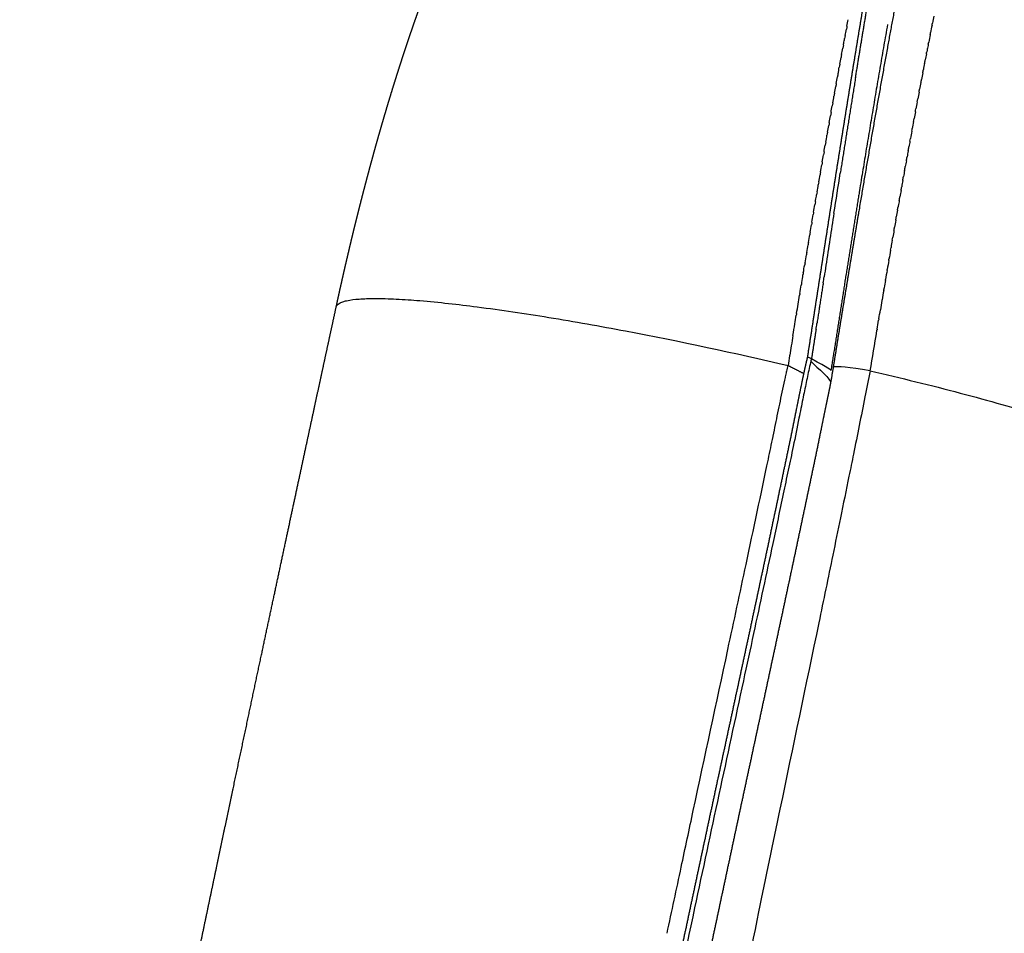
# Model space of a CAD drawing. Units: millimetres. Extents: x 0 to 1409, y 0 to 1894.
# Drawn here: x 454 to 480, y 1855 to 1878 of the extents above; entities that cross this region are included whole.
import ezdxf

# ---------------------------------------------------------------- set-up
doc = ezdxf.new("R2010")
doc.units = ezdxf.units.MM
doc.header["$MEASUREMENT"] = 0
doc.layers.add('Predeterminado$Asiento', color=7, linetype='Continuous', true_color=0xe6e6e6)

msp = doc.modelspace()

# ---------------------------------------------------------------- linework, layer by layer
at = {"layer": 'Predeterminado$Asiento'}
for points, weights, degree, knots in [([(474.88, 1869.596), (474.944, 1870.003), (475.007, 1870.41), (475.069, 1870.817), (475.132, 1871.224), (475.195, 1871.63), (475.258, 1872.034), (475.382, 1872.835), (475.507, 1873.636), (475.633, 1874.437), (475.757, 1875.219), (475.882, 1876.001), (476.009, 1876.783), (476.132, 1877.54), (476.257, 1878.296), (476.384, 1879.051), (476.506, 1879.775), (476.631, 1880.497), (476.759, 1881.219), (476.88, 1881.902), (477.005, 1882.584), (477.133, 1883.265), (477.252, 1883.9), (477.375, 1884.534), (477.502, 1885.168), (477.618, 1885.748), (477.737, 1886.328), (477.861, 1886.906), (477.971, 1887.426), (478.087, 1887.945), (478.208, 1888.462), (478.314, 1888.916), (478.427, 1889.369), (478.547, 1889.819), (478.65, 1890.205), (478.76, 1890.588), (478.877, 1890.969), (478.973, 1891.284), (479.076, 1891.597), (479.186, 1891.908), (479.273, 1892.153), (479.366, 1892.396), (479.464, 1892.636), (479.535, 1892.812), (479.612, 1892.985), (479.695, 1893.155), (479.723, 1893.214), (479.752, 1893.271), (479.783, 1893.328), (479.807, 1893.375), (479.833, 1893.421), (479.86, 1893.466), (479.869, 1893.48), (479.884, 1893.505), (479.91, 1893.541), (479.936, 1893.576), (479.98, 1893.594), (480.009, 1893.591), (480.024, 1893.589)], [1, 0.999996072404, 0.999996072404, 1, 1, 1, 1, 0.999999266099, 0.999999266099, 1, 0.999998401293, 0.999998401293, 1, 0.999997002597, 0.999997002597, 1, 0.999993734462, 0.999993734462, 1, 0.99999195432, 0.99999195432, 1, 0.999988238517, 0.999988238517, 1, 0.999987062149, 0.999987062149, 1, 0.999965646587, 0.999965646587, 1, 0.999919190806, 0.999919190806, 1, 0.999888465473, 0.999888465473, 1, 0.999840747048, 0.999840747048, 1, 0.999813332628, 0.999813332628, 1, 0.999656330624, 0.999656330624, 1, 0.999909250259, 0.999909250259, 1, 0.999740227503, 0.999740227503, 1, 1, 1, 1, 1, 1, 1, 1], 3, [0, 0, 0, 0, 1.235957, 1.235957, 1.235957, 2.481679, 2.481679, 2.481679, 4.913981, 4.913981, 4.913981, 7.290024, 7.290024, 7.290024, 9.589128, 9.589128, 9.589128, 11.789478, 11.789478, 11.789478, 13.869282, 13.869282, 13.869282, 15.807091, 15.807091, 15.807091, 17.582357, 17.582357, 17.582357, 19.176456, 19.176456, 19.176456, 20.575514, 20.575514, 20.575514, 21.77127, 21.77127, 21.77127, 22.760285, 22.760285, 22.760285, 23.539793, 23.539793, 23.539793, 24.107951, 24.107951, 24.107951, 24.301762, 24.301762, 24.301762, 24.460161, 24.460161, 24.460161, 24.509874, 24.545507, 24.596522, 24.636511, 24.682514, 24.682514, 24.682514, 24.682514]), ([(462.556, 1870.928), (462.58, 1871.038), (462.604, 1871.148), (462.628, 1871.258), (462.655, 1871.382), (462.683, 1871.506), (462.711, 1871.629), (462.738, 1871.75), (462.766, 1871.87), (462.793, 1871.99), (462.82, 1872.108), (462.848, 1872.226), (462.876, 1872.343), (462.903, 1872.46), (462.931, 1872.576), (462.958, 1872.692), (462.986, 1872.807), (463.014, 1872.922), (463.042, 1873.036), (463.07, 1873.151), (463.099, 1873.264), (463.127, 1873.378), (463.155, 1873.491), (463.184, 1873.604), (463.213, 1873.716), (463.241, 1873.828), (463.27, 1873.939), (463.299, 1874.05), (463.328, 1874.16), (463.357, 1874.269), (463.386, 1874.379), (463.415, 1874.487), (463.444, 1874.596), (463.473, 1874.703), (463.503, 1874.811), (463.532, 1874.918), (463.562, 1875.024), (463.591, 1875.13), (463.621, 1875.236), (463.651, 1875.341), (463.68, 1875.445), (463.71, 1875.549), (463.74, 1875.653), (463.77, 1875.756), (463.8, 1875.859), (463.83, 1875.961), (463.86, 1876.063), (463.89, 1876.164), (463.921, 1876.265), (463.951, 1876.366), (463.981, 1876.466), (464.012, 1876.565), (464.042, 1876.664), (464.073, 1876.763), (464.104, 1876.861), (464.135, 1876.959), (464.166, 1877.057), (464.197, 1877.154), (464.228, 1877.251), (464.259, 1877.347), (464.29, 1877.444), (464.321, 1877.539), (464.353, 1877.635), (464.385, 1877.73), (464.416, 1877.824), (464.448, 1877.919), (464.48, 1878.013), (464.512, 1878.107), (464.544, 1878.2), (464.576, 1878.293), (464.608, 1878.386), (464.641, 1878.478), (464.673, 1878.57), (464.706, 1878.661), (464.739, 1878.753), (464.772, 1878.843), (464.804, 1878.934), (464.837, 1879.024), (464.871, 1879.114), (464.904, 1879.204), (464.937, 1879.293), (464.971, 1879.382), (465.004, 1879.47), (465.038, 1879.559), (465.072, 1879.647), (465.106, 1879.735), (465.14, 1879.822), (465.174, 1879.909), (465.209, 1879.996), (465.243, 1880.083), (465.278, 1880.169), (465.313, 1880.256), (465.348, 1880.342), (465.383, 1880.427), (465.419, 1880.513), (465.454, 1880.598), (465.49, 1880.683), (465.526, 1880.768), (465.562, 1880.853), (465.598, 1880.937), (465.635, 1881.021), (465.671, 1881.105), (465.708, 1881.189), (465.745, 1881.273), (465.783, 1881.356), (465.82, 1881.439), (465.858, 1881.522), (465.896, 1881.605), (465.934, 1881.687), (465.972, 1881.77), (466.011, 1881.852), (466.05, 1881.934), (466.089, 1882.016), (466.129, 1882.098), (466.168, 1882.18), (466.208, 1882.262), (466.249, 1882.343), (466.289, 1882.424), (466.33, 1882.506), (466.372, 1882.588), (466.413, 1882.669), (466.455, 1882.75), (466.498, 1882.832), (466.541, 1882.913), (466.584, 1882.995), (466.628, 1883.076), (466.672, 1883.158), (466.717, 1883.24), (466.762, 1883.322), (466.808, 1883.403), (466.854, 1883.486), (466.901, 1883.568), (466.948, 1883.65), (466.996, 1883.733), (467.044, 1883.816), (467.093, 1883.898), (467.143, 1883.982), (467.193, 1884.065), (467.244, 1884.148), (467.296, 1884.232), (467.348, 1884.315), (467.401, 1884.399), (467.455, 1884.484), (467.51, 1884.568), (467.565, 1884.652), (467.621, 1884.738), (467.678, 1884.824), (467.736, 1884.908), (467.795, 1884.995), (467.855, 1885.082), (467.916, 1885.167), (467.978, 1885.255), (468.041, 1885.342), (468.105, 1885.429), (468.17, 1885.518), (468.236, 1885.606), (468.303, 1885.694), (468.372, 1885.784), (468.442, 1885.874), (468.513, 1885.963), (468.587, 1886.054), (468.661, 1886.145), (468.736, 1886.235), (468.814, 1886.328), (468.893, 1886.42), (468.973, 1886.511), (469.056, 1886.606), (469.14, 1886.7), (469.225, 1886.792), (469.314, 1886.888), (469.404, 1886.983), (469.496, 1887.077), (469.591, 1887.175), (469.688, 1887.272), (469.787, 1887.367), (469.89, 1887.467), (469.994, 1887.565), (470.1, 1887.661), (470.212, 1887.762), (470.325, 1887.862), (470.44, 1887.959), (470.562, 1888.062), (470.685, 1888.162), (470.81, 1888.261), (470.942, 1888.365), (471.076, 1888.466), (471.212, 1888.564), (471.357, 1888.669), (471.504, 1888.77), (471.652, 1888.868), (471.811, 1888.972), (471.971, 1889.073), (472.134, 1889.17), (472.307, 1889.272), (472.483, 1889.37), (472.661, 1889.464), (472.851, 1889.564), (473.043, 1889.658), (473.237, 1889.747), (473.391, 1889.818), (473.546, 1889.884), (473.703, 1889.948), (473.758, 1889.97), (473.813, 1889.991), (473.868, 1890.013), (474.095, 1890.101), (474.324, 1890.181), (474.556, 1890.254), (474.803, 1890.332), (475.051, 1890.4), (475.303, 1890.461), (475.568, 1890.524), (475.836, 1890.578), (476.106, 1890.621), (476.389, 1890.667), (476.674, 1890.702), (476.96, 1890.725), (477.259, 1890.75), (477.558, 1890.762), (477.858, 1890.762), (478.167, 1890.761), (478.476, 1890.748), (478.785, 1890.721), (478.79, 1890.72), (478.796, 1890.72), (478.801, 1890.719)], [1, 1, 1, 1, 1, 1, 1, 1, 1, 1, 1, 1, 1, 1, 1, 1, 1, 1, 1, 1, 1, 1, 1, 1, 1, 1, 1, 1, 1, 1, 1, 1, 1, 1, 1, 1, 1, 1, 1, 1, 1, 1, 1, 1, 1, 1, 1, 1, 1, 1, 1, 1, 1, 1, 1, 1, 1, 1, 1, 1, 1, 1, 1, 1, 1, 1, 1, 1, 1, 1, 1, 1, 1, 1, 1, 1, 1, 1, 1, 1, 1, 1, 1, 1, 1, 1, 1, 1, 1, 1, 1, 1, 1, 1, 1, 1, 1, 1, 1, 1, 1, 1, 1, 1, 1, 1, 1, 1, 1, 1, 1, 1, 1, 1, 1, 1, 1, 1, 1, 1, 1, 0.999989460878, 0.999989460878, 1, 0.999988475323, 0.999988475323, 1, 0.999987328078, 0.999987328078, 1, 0.999986117929, 0.999986117929, 1, 0.999984843673, 0.999984843673, 1, 0.999983360044, 0.999983360044, 1, 0.999981641566, 0.999981641566, 1, 0.999979641313, 0.999979641313, 1, 0.999977320682, 0.999977320682, 1, 0.999974659194, 0.999974659194, 1, 0.999971602236, 0.999971602236, 1, 0.999968047383, 0.999968047383, 1, 0.999963870475, 0.999963870475, 1, 0.999958964078, 0.999958964078, 1, 0.999953180977, 0.999953180977, 1, 0.999946364501, 0.999946364501, 1, 0.999938299623, 0.999938299623, 1, 0.999928558743, 0.999928558743, 1, 0.999916796066, 0.999916796066, 1, 0.999902797806, 0.999902797806, 1, 0.999886116478, 0.999886116478, 1, 0.999866210047, 0.999866210047, 1, 0.999842501399, 0.999842501399, 1, 0.99981453046, 0.99981453046, 1, 0.999782441746, 0.999782441746, 1, 0.999745195649, 0.999745195649, 1, 0.99983690784, 0.99983690784, 1, 1, 1, 1, 0.999651000789, 0.999651000789, 1, 0.999596786069, 0.999596786069, 1, 0.999539734141, 0.999539734141, 1, 0.999482722801, 0.999482722801, 1, 0.99942994089, 0.99942994089, 1, 0.999385681374, 0.999385681374, 1, 1, 1, 1], 3, [0.013786, 0.013786, 0.013786, 0.013786, 0.352742, 0.352742, 0.352742, 0.735767, 0.735767, 0.735767, 1.109075, 1.109075, 1.109075, 1.476005, 1.476005, 1.476005, 1.838813, 1.838813, 1.838813, 2.199362, 2.199362, 2.199362, 2.558436, 2.558436, 2.558436, 2.915266, 2.915266, 2.915266, 3.269063, 3.269063, 3.269063, 3.619847, 3.619847, 3.619847, 3.968029, 3.968029, 3.968029, 4.313853, 4.313853, 4.313853, 4.657207, 4.657207, 4.657207, 4.998109, 4.998109, 4.998109, 5.336593, 5.336593, 5.336593, 5.672712, 5.672712, 5.672712, 6.006711, 6.006711, 6.006711, 6.338956, 6.338956, 6.338956, 6.669728, 6.669728, 6.669728, 6.999214, 6.999214, 6.999214, 7.327664, 7.327664, 7.327664, 7.655273, 7.655273, 7.655273, 7.982017, 7.982017, 7.982017, 8.307819, 8.307819, 8.307819, 8.632626, 8.632626, 8.632626, 8.956586, 8.956586, 8.956586, 9.279984, 9.279984, 9.279984, 9.603066, 9.603066, 9.603066, 9.926025, 9.926025, 9.926025, 10.249052, 10.249052, 10.249052, 10.572422, 10.572422, 10.572422, 10.896354, 10.896354, 10.896354, 11.220884, 11.220884, 11.220884, 11.546009, 11.546009, 11.546009, 11.871741, 11.871741, 11.871741, 12.198134, 12.198134, 12.198134, 12.525642, 12.525642, 12.525642, 12.8549, 12.8549, 12.8549, 13.18633, 13.18633, 13.18633, 13.520379, 13.520379, 13.520379, 13.795847, 13.795847, 13.795847, 14.073573, 14.073573, 14.073573, 14.354269, 14.354269, 14.354269, 14.638165, 14.638165, 14.638165, 14.92548, 14.92548, 14.92548, 15.216935, 15.216935, 15.216935, 15.513213, 15.513213, 15.513213, 15.815073, 15.815073, 15.815073, 16.123261, 16.123261, 16.123261, 16.438387, 16.438387, 16.438387, 16.761114, 16.761114, 16.761114, 17.092361, 17.092361, 17.092361, 17.433284, 17.433284, 17.433284, 17.785075, 17.785075, 17.785075, 18.149082, 18.149082, 18.149082, 18.526737, 18.526737, 18.526737, 18.919661, 18.919661, 18.919661, 19.330018, 19.330018, 19.330018, 19.760179, 19.760179, 19.760179, 20.212411, 20.212411, 20.212411, 20.689249, 20.689249, 20.689249, 21.19353, 21.19353, 21.19353, 21.728311, 21.728311, 21.728311, 22.29655, 22.29655, 22.29655, 22.900349, 22.900349, 22.900349, 23.542522, 23.542522, 23.542522, 24.049149, 24.049149, 24.049149, 25.049149, 25.049149, 25.049149, 25.778456, 25.778456, 25.778456, 26.552977, 26.552977, 26.552977, 27.372153, 27.372153, 27.372153, 28.23345, 28.23345, 28.23345, 29.131792, 29.131792, 29.131792, 30.059917, 30.059917, 30.059917, 30.077297, 30.077297, 30.077297, 30.077297]), ([(477.809, 1882.025), (477.77, 1881.835), (477.73, 1881.642), (477.69, 1881.447), (477.429, 1880.165), (477.182, 1878.88), (476.949, 1877.593), (476.694, 1876.188), (476.448, 1874.781), (476.212, 1873.372), (476.089, 1872.639), (475.968, 1871.906), (475.848, 1871.173), (475.786, 1870.802), (475.726, 1870.431), (475.666, 1870.06), (475.607, 1869.685), (475.546, 1869.31), (475.482, 1868.936)], [1, 1, 1, 1, 0.999961428567, 0.999961428567, 1, 0.999985792449, 0.999985792449, 1, 0.999998373355, 0.999998373355, 1, 0.999998496131, 0.999998496131, 1, 0.999988165047, 0.999988165047, 1], 3, [18.428235, 18.428235, 18.428235, 18.428235, 19.16299, 19.16299, 19.16299, 23.087848, 23.087848, 23.087848, 27.372724, 27.372724, 27.372724, 29.601642, 29.601642, 29.601642, 30.729027, 30.729027, 30.729027, 31.868494, 31.868494, 31.868494, 31.868494]), ([(476.97, 1878.298), (476.59, 1876.133), (476.239, 1873.963), (476.05, 1872.799), (475.865, 1871.634), (475.771, 1871.043), (475.679, 1870.452), (475.587, 1869.855), (475.49, 1869.258)], [1, 0.999976831963, 1, 0.999998000242, 1, 0.99999878616, 1, 0.999991457817, 1], 2, [0, 0, 0, 4.396704, 4.396704, 6.755353, 6.755353, 7.951975, 7.951975, 9.160344, 9.160344, 9.160344]), ([(454.278, 1831.181), (454.544, 1832.511), (454.811, 1833.841), (455.079, 1835.171), (455.349, 1836.508), (455.62, 1837.845), (455.892, 1839.182), (456.136, 1840.385), (456.382, 1841.587), (456.628, 1842.79), (456.85, 1843.874), (457.073, 1844.959), (457.296, 1846.043), (457.499, 1847.024), (457.701, 1848.005), (457.905, 1848.986), (458.089, 1849.874), (458.274, 1850.763), (458.459, 1851.651), (458.627, 1852.458), (458.796, 1853.265), (458.965, 1854.072), (459.119, 1854.806), (459.273, 1855.541), (459.427, 1856.275), (459.568, 1856.944), (459.709, 1857.614), (459.851, 1858.283), (459.98, 1858.894), (460.109, 1859.506), (460.239, 1860.117), (460.357, 1860.676), (460.476, 1861.235), (460.595, 1861.794), (460.703, 1862.306), (460.812, 1862.818), (460.922, 1863.329), (461.021, 1863.798), (461.122, 1864.266), (461.222, 1864.734), (461.314, 1865.163), (461.405, 1865.592), (461.497, 1866.021), (461.582, 1866.414), (461.666, 1866.807), (461.751, 1867.2), (461.828, 1867.56), (461.906, 1867.92), (461.983, 1868.279), (462.054, 1868.609), (462.125, 1868.938), (462.196, 1869.267), (462.26, 1869.563), (462.325, 1869.86), (462.389, 1870.156), (462.444, 1870.409), (462.498, 1870.662), (462.553, 1870.915)], [1, 0.999999797873, 0.999999797873, 1, 0.999999796447, 0.999999796447, 1, 0.999999834957, 0.999999834957, 1, 0.999999863199, 0.999999863199, 1, 0.999999885858, 0.999999885858, 1, 1, 1, 1, 1, 1, 1, 1, 1, 1, 1, 1, 1, 1, 1, 1, 1, 1, 1, 1, 1, 1, 1, 1, 1, 1, 1, 1, 1, 1, 1, 1, 1, 1, 1, 1, 1, 1, 1, 1, 1, 1, 1], 3, [0, 0, 0, 0, 4.068983, 4.068983, 4.068983, 8.161898, 8.161898, 8.161898, 11.84385, 11.84385, 11.84385, 15.165711, 15.165711, 15.165711, 18.169968, 18.169968, 18.169968, 20.906811, 20.906811, 20.906811, 23.392508, 23.392508, 23.392508, 25.6548, 25.6548, 25.6548, 27.71773, 27.71773, 27.71773, 29.602049, 29.602049, 29.602049, 31.325508, 31.325508, 31.325508, 32.902992, 32.902992, 32.902992, 34.347423, 34.347423, 34.347423, 35.670469, 35.670469, 35.670469, 36.882918, 36.882918, 36.882918, 37.992646, 37.992646, 37.992646, 39.007881, 39.007881, 39.007881, 39.92309, 39.92309, 39.92309, 40.703489, 40.703489, 40.703489, 40.703489]), ([(466.549, 1829.964), (466.718, 1830.79), (466.887, 1831.616), (467.056, 1832.442), (467.226, 1833.268), (467.396, 1834.095), (467.567, 1834.921), (467.737, 1835.747), (467.908, 1836.574), (468.079, 1837.4), (468.251, 1838.226), (468.422, 1839.052), (468.594, 1839.878), (468.766, 1840.704), (468.938, 1841.53), (469.11, 1842.356), (469.283, 1843.182), (469.455, 1844.008), (469.628, 1844.833), (469.801, 1845.659), (469.975, 1846.485), (470.148, 1847.311), (470.322, 1848.136), (470.495, 1848.962), (470.669, 1849.787), (470.843, 1850.613), (471.017, 1851.439), (471.192, 1852.264), (471.367, 1853.089), (471.542, 1853.915), (471.718, 1854.74), (471.893, 1855.565), (472.07, 1856.39), (472.246, 1857.215), (472.423, 1858.04), (472.601, 1858.865), (472.779, 1859.689), (472.957, 1860.514), (473.134, 1861.339), (473.312, 1862.163), (473.489, 1862.988), (473.665, 1863.813), (473.841, 1864.638), (473.928, 1865.051), (474.015, 1865.463), (474.102, 1865.876), (474.189, 1866.289), (474.275, 1866.702), (474.362, 1867.114), (474.449, 1867.527), (474.533, 1867.94), (474.615, 1868.354), (474.656, 1868.561), (474.699, 1868.768), (474.742, 1868.974), (474.764, 1869.078), (474.786, 1869.181), (474.808, 1869.284), (474.83, 1869.387), (474.854, 1869.49), (474.879, 1869.592)], [1, 1, 1, 1, 1, 1, 1, 1, 1, 1, 1, 1, 1, 1, 1, 1, 1, 1, 1, 1, 1, 1, 1, 1, 1, 1, 1, 1, 0.999999884232, 0.999999884232, 1, 0.999999847661, 0.999999847661, 1, 0.999999806067, 0.999999806067, 1, 0.999999889402, 0.999999889402, 1, 0.999999669296, 0.999999669296, 1, 0.999999560978, 0.999999560978, 1, 1, 1, 1, 0.999990267357, 0.999990267357, 1, 0.999992846481, 0.999992846481, 1, 1, 1, 1, 0.999882156388, 0.999882156388, 1], 3, [0.002383, 0.002383, 0.002383, 0.002383, 2.544353, 2.544353, 2.544353, 5.08867, 5.08867, 5.08867, 7.632961, 7.632961, 7.632961, 10.177235, 10.177235, 10.177235, 12.721501, 12.721501, 12.721501, 15.265768, 15.265768, 15.265768, 17.810044, 17.810044, 17.810044, 20.354337, 20.354337, 20.354337, 22.898666, 22.898666, 22.898666, 25.429704, 25.429704, 25.429704, 27.9607, 27.9607, 27.9607, 30.491627, 30.491627, 30.491627, 33.022453, 33.022453, 33.022453, 35.553138, 35.553138, 35.553138, 36.818419, 36.818419, 36.818419, 38.090496, 38.090496, 38.090496, 39.355428, 39.355428, 39.355428, 39.988869, 39.988869, 39.988869, 40.307389, 40.307389, 40.307389, 40.623221, 40.623221, 40.623221, 40.623221]), ([(475.48, 1868.927), (475.463, 1868.836), (475.444, 1868.744), (475.425, 1868.653), (475.404, 1868.552), (475.383, 1868.451), (475.362, 1868.35), (475.319, 1868.146), (475.278, 1867.942), (475.237, 1867.738), (475.153, 1867.322), (475.067, 1866.906), (474.978, 1866.491), (474.891, 1866.078), (474.804, 1865.665), (474.717, 1865.252), (474.629, 1864.839), (474.542, 1864.426), (474.454, 1864.013), (474.278, 1863.187), (474.101, 1862.361), (473.924, 1861.536), (473.747, 1860.711), (473.569, 1859.886), (473.392, 1859.061), (473.214, 1858.236), (473.037, 1857.412), (472.861, 1856.587), (472.685, 1855.762), (472.509, 1854.938), (472.334, 1854.113), (472.159, 1853.288), (471.985, 1852.463), (471.81, 1851.638), (471.636, 1850.812), (471.462, 1849.987), (471.289, 1849.162), (471.116, 1848.336), (470.942, 1847.511), (470.769, 1846.685), (470.596, 1845.86), (470.424, 1845.034), (470.251, 1844.208), (470.079, 1843.383), (469.907, 1842.557), (469.735, 1841.731), (469.563, 1840.905), (469.392, 1840.079), (469.221, 1839.253), (469.05, 1838.427), (468.879, 1837.601), (468.709, 1836.775), (468.538, 1835.949), (468.368, 1835.123), (468.198, 1834.297), (468.029, 1833.471), (467.859, 1832.644), (467.69, 1831.818), (467.536, 1831.065), (467.383, 1830.311), (467.229, 1829.558)], [1, 0.999968972754, 0.999968972754, 1, 1, 1, 1, 0.999996145905, 0.999996145905, 1, 0.999989695415, 0.999989695415, 1, 1, 1, 1, 1, 1, 1, 0.999999853314, 0.999999853314, 1, 1, 1, 1, 0.99999982326, 0.99999982326, 1, 0.999999860485, 0.999999860485, 1, 1, 1, 1, 1, 1, 1, 1, 1, 1, 1, 1, 1, 1, 1, 1, 1, 1, 1, 1, 1, 1, 1, 1, 1, 1, 1, 1, 1, 1, 1], 3, [0, 0, 0, 0, 0.278974, 0.278974, 0.278974, 0.59051, 0.59051, 0.59051, 1.215608, 1.215608, 1.215608, 2.488562, 2.488562, 2.488562, 3.761449, 3.761449, 3.761449, 5.03544, 5.03544, 5.03544, 7.568522, 7.568522, 7.568522, 10.113281, 10.113281, 10.113281, 12.643274, 12.643274, 12.643274, 15.173061, 15.173061, 15.173061, 17.71621, 17.71621, 17.71621, 20.259674, 20.259674, 20.259674, 22.803379, 22.803379, 22.803379, 25.347059, 25.347059, 25.347059, 27.890707, 27.890707, 27.890707, 30.434317, 30.434317, 30.434317, 32.977883, 32.977883, 32.977883, 35.521401, 35.521401, 35.521401, 38.064864, 38.064864, 38.064864, 40.383185, 40.383185, 40.383185, 40.383185])]:
    msp.add_rational_spline(points, weights, degree=degree, knots=knots, dxfattribs=at)
for points, weights in [([(476.135, 1876.916), (476.285, 1877.842), (476.44, 1878.767)], [1, 0.999997181787, 1]), ([(476.135, 1876.916), (475.932, 1875.667), (475.735, 1874.417)], [1, 0.999997324104, 1]), ([(475.289, 1871.549), (475.206, 1871.014), (475.124, 1870.479)], [1, 0.99999888907, 1]), ([(475.101, 1870.326), (475.042, 1869.942), (474.981, 1869.558)], [1, 0.999991119634, 1]), ([(474.784, 1869.171), (474.575, 1869.275), (474.369, 1869.383)], [1, 0.999916643753, 1])]:
    msp.add_rational_spline(points, weights, degree=2, dxfattribs=at)
for points in [[(475.91, 1878.257), (475.921, 1878.314), (475.931, 1878.37), (475.942, 1878.427)], [(478.134, 1878.277), (478.138, 1878.298), (478.142, 1878.319), (478.146, 1878.34)], [(478.183, 1878.522), (478.171, 1878.462), (478.159, 1878.401), (478.147, 1878.34)], [(475.863, 1878.011), (475.874, 1878.067), (475.885, 1878.124), (475.895, 1878.18)], [(475.91, 1878.257), (475.905, 1878.231), (475.9, 1878.206), (475.895, 1878.18)], [(478.085, 1878.031), (478.089, 1878.051), (478.093, 1878.071), (478.097, 1878.091)], [(478.134, 1878.277), (478.122, 1878.215), (478.109, 1878.153), (478.097, 1878.091)], [(475.863, 1878.011), (475.858, 1877.985), (475.853, 1877.959), (475.848, 1877.933)], [(478.036, 1877.783), (478.04, 1877.802), (478.044, 1877.822), (478.048, 1877.841)], [(478.085, 1878.031), (478.073, 1877.968), (478.06, 1877.905), (478.048, 1877.841)], [(475.77, 1877.514), (475.781, 1877.571), (475.791, 1877.627), (475.802, 1877.684)], [(475.817, 1877.763), (475.812, 1877.737), (475.807, 1877.71), (475.802, 1877.684)], [(477.988, 1877.534), (477.991, 1877.553), (477.995, 1877.571), (477.999, 1877.59)], [(475.724, 1877.264), (475.735, 1877.321), (475.745, 1877.378), (475.755, 1877.434)], [(475.77, 1877.514), (475.765, 1877.487), (475.76, 1877.461), (475.755, 1877.434)], [(477.939, 1877.284), (477.945, 1877.314), (477.951, 1877.344), (477.957, 1877.374)], [(477.988, 1877.534), (477.977, 1877.481), (477.967, 1877.427), (477.957, 1877.374)], [(475.678, 1877.013), (475.688, 1877.07), (475.699, 1877.127), (475.709, 1877.183)], [(475.724, 1877.264), (475.719, 1877.237), (475.714, 1877.21), (475.709, 1877.183)], [(477.891, 1877.033), (477.897, 1877.062), (477.902, 1877.091), (477.908, 1877.12)], [(477.939, 1877.284), (477.929, 1877.229), (477.918, 1877.175), (477.908, 1877.12)], [(475.632, 1876.761), (475.642, 1876.818), (475.652, 1876.875), (475.663, 1876.931)], [(475.678, 1877.013), (475.673, 1876.986), (475.668, 1876.959), (475.663, 1876.931)], [(477.843, 1876.781), (477.832, 1876.724), (477.821, 1876.667), (477.81, 1876.61)], [(477.843, 1876.781), (477.848, 1876.809), (477.854, 1876.838), (477.859, 1876.866)], [(477.891, 1877.033), (477.88, 1876.977), (477.87, 1876.922), (477.859, 1876.866)], [(475.585, 1876.508), (475.596, 1876.565), (475.606, 1876.622), (475.617, 1876.679)], [(475.632, 1876.761), (475.627, 1876.733), (475.622, 1876.706), (475.617, 1876.679)], [(477.795, 1876.528), (477.784, 1876.47), (477.773, 1876.412), (477.762, 1876.354)], [(477.795, 1876.528), (477.8, 1876.556), (477.805, 1876.583), (477.81, 1876.61)], [(475.539, 1876.253), (475.55, 1876.311), (475.56, 1876.368), (475.57, 1876.425)], [(475.585, 1876.508), (475.58, 1876.48), (475.575, 1876.453), (475.57, 1876.425)], [(477.747, 1876.275), (477.736, 1876.216), (477.725, 1876.156), (477.713, 1876.097)], [(477.747, 1876.275), (477.752, 1876.301), (477.757, 1876.328), (477.762, 1876.354)], [(475.493, 1875.998), (475.504, 1876.056), (475.514, 1876.113), (475.525, 1876.171)], [(475.539, 1876.253), (475.534, 1876.226), (475.529, 1876.198), (475.525, 1876.171)], [(477.699, 1876.021), (477.688, 1875.96), (477.677, 1875.9), (477.665, 1875.839)], [(477.699, 1876.021), (477.704, 1876.046), (477.709, 1876.071), (477.714, 1876.097)], [(475.447, 1875.742), (475.458, 1875.8), (475.468, 1875.858), (475.479, 1875.916)], [(475.493, 1875.998), (475.488, 1875.971), (475.484, 1875.943), (475.479, 1875.916)], [(477.652, 1875.766), (477.64, 1875.704), (477.629, 1875.642), (477.617, 1875.58)], [(477.652, 1875.766), (477.656, 1875.79), (477.661, 1875.814), (477.665, 1875.839)], [(475.402, 1875.485), (475.412, 1875.543), (475.422, 1875.602), (475.433, 1875.66)], [(475.447, 1875.742), (475.443, 1875.715), (475.438, 1875.687), (475.433, 1875.66)], [(477.604, 1875.51), (477.593, 1875.447), (477.581, 1875.384), (477.569, 1875.321)], [(477.604, 1875.51), (477.609, 1875.533), (477.613, 1875.557), (477.617, 1875.58)], [(475.356, 1875.227), (475.366, 1875.286), (475.377, 1875.345), (475.387, 1875.404)], [(475.402, 1875.485), (475.397, 1875.458), (475.392, 1875.431), (475.387, 1875.404)], [(477.557, 1875.253), (477.548, 1875.204), (477.539, 1875.154), (477.53, 1875.105)], [(477.557, 1875.253), (477.561, 1875.276), (477.565, 1875.298), (477.569, 1875.321)], [(475.31, 1874.968), (475.321, 1875.027), (475.331, 1875.087), (475.342, 1875.146)], [(475.356, 1875.227), (475.351, 1875.2), (475.346, 1875.173), (475.342, 1875.146)], [(477.51, 1874.996), (477.501, 1874.946), (477.492, 1874.895), (477.483, 1874.845)], [(477.51, 1874.996), (477.517, 1875.033), (477.523, 1875.069), (477.53, 1875.105)], [(475.265, 1874.708), (475.275, 1874.768), (475.286, 1874.828), (475.296, 1874.889)], [(475.31, 1874.968), (475.306, 1874.941), (475.301, 1874.915), (475.296, 1874.889)], [(477.463, 1874.739), (477.454, 1874.687), (477.445, 1874.636), (477.435, 1874.584)], [(477.463, 1874.739), (477.47, 1874.774), (477.476, 1874.81), (477.483, 1874.845)], [(475.219, 1874.448), (475.23, 1874.509), (475.24, 1874.569), (475.251, 1874.63)], [(475.265, 1874.708), (475.26, 1874.682), (475.256, 1874.656), (475.251, 1874.63)], [(477.417, 1874.48), (477.407, 1874.428), (477.398, 1874.375), (477.388, 1874.323)], [(477.417, 1874.48), (477.423, 1874.515), (477.429, 1874.55), (477.435, 1874.584)], [(475.174, 1874.186), (475.184, 1874.248), (475.195, 1874.309), (475.206, 1874.371)], [(475.219, 1874.448), (475.215, 1874.422), (475.21, 1874.396), (475.206, 1874.371)], [(477.37, 1874.222), (477.36, 1874.168), (477.351, 1874.114), (477.341, 1874.06)], [(477.37, 1874.222), (477.376, 1874.255), (477.382, 1874.289), (477.388, 1874.323)], [(475.128, 1873.924), (475.139, 1873.987), (475.15, 1874.049), (475.161, 1874.111)], [(475.174, 1874.186), (475.169, 1874.161), (475.165, 1874.136), (475.161, 1874.111)], [(477.324, 1873.962), (477.314, 1873.907), (477.304, 1873.852), (477.294, 1873.797)], [(477.324, 1873.962), (477.329, 1873.995), (477.335, 1874.028), (477.341, 1874.06)], [(475.128, 1873.924), (475.124, 1873.9), (475.12, 1873.876), (475.116, 1873.851)], [(477.277, 1873.702), (477.283, 1873.734), (477.289, 1873.766), (477.294, 1873.797)], [(475.038, 1873.398), (475.049, 1873.462), (475.06, 1873.526), (475.071, 1873.59)], [(475.083, 1873.662), (475.079, 1873.638), (475.075, 1873.614), (475.071, 1873.59)], [(477.231, 1873.442), (477.221, 1873.384), (477.211, 1873.327), (477.201, 1873.269)], [(477.231, 1873.442), (477.237, 1873.473), (477.242, 1873.503), (477.248, 1873.534)], [(474.993, 1873.134), (475.004, 1873.199), (475.015, 1873.264), (475.026, 1873.329)], [(475.038, 1873.398), (475.034, 1873.375), (475.03, 1873.352), (475.026, 1873.329)], [(477.186, 1873.181), (477.175, 1873.122), (477.165, 1873.063), (477.155, 1873.004)], [(477.186, 1873.181), (477.191, 1873.211), (477.196, 1873.24), (477.201, 1873.269)], [(474.948, 1872.869), (474.959, 1872.935), (474.97, 1873.001), (474.982, 1873.067)], [(474.993, 1873.134), (474.989, 1873.112), (474.985, 1873.089), (474.982, 1873.067)], [(477.14, 1872.92), (477.129, 1872.86), (477.119, 1872.799), (477.108, 1872.739)], [(477.14, 1872.92), (477.145, 1872.948), (477.15, 1872.976), (477.155, 1873.004)], [(474.903, 1872.604), (474.914, 1872.671), (474.926, 1872.738), (474.937, 1872.805)], [(474.948, 1872.869), (474.944, 1872.848), (474.941, 1872.826), (474.937, 1872.805)], [(477.094, 1872.658), (477.099, 1872.685), (477.104, 1872.712), (477.108, 1872.739)], [(474.858, 1872.338), (474.87, 1872.406), (474.881, 1872.474), (474.893, 1872.542)], [(474.903, 1872.604), (474.9, 1872.583), (474.896, 1872.563), (474.893, 1872.542)], [(477.049, 1872.397), (477.054, 1872.422), (477.058, 1872.447), (477.062, 1872.472)], [(477.094, 1872.658), (477.084, 1872.596), (477.073, 1872.534), (477.062, 1872.472)], [(474.814, 1872.072), (474.825, 1872.141), (474.837, 1872.21), (474.848, 1872.28)], [(474.858, 1872.338), (474.855, 1872.319), (474.852, 1872.299), (474.848, 1872.28)], [(477.004, 1872.134), (477.006, 1872.145), (477.008, 1872.155), (477.009, 1872.165)], [(477.049, 1872.397), (477.036, 1872.319), (477.023, 1872.242), (477.009, 1872.165)], [(474.769, 1871.805), (474.781, 1871.875), (474.792, 1871.946), (474.804, 1872.016)], [(474.814, 1872.072), (474.81, 1872.053), (474.807, 1872.035), (474.804, 1872.016)], [(476.959, 1871.872), (476.961, 1871.881), (476.962, 1871.89), (476.964, 1871.899)], [(477.004, 1872.134), (476.991, 1872.056), (476.977, 1871.978), (476.964, 1871.899)], [(474.769, 1871.805), (474.766, 1871.787), (474.763, 1871.77), (474.76, 1871.753)], [(475.289, 1871.549), (475.297, 1871.6), (475.305, 1871.651), (475.312, 1871.702)], [(476.914, 1871.609), (476.916, 1871.618), (476.917, 1871.626), (476.918, 1871.634)], [(476.959, 1871.872), (476.946, 1871.793), (476.932, 1871.713), (476.918, 1871.634)], [(474.68, 1871.269), (474.692, 1871.342), (474.704, 1871.416), (474.716, 1871.489)], [(474.724, 1871.537), (474.722, 1871.521), (474.719, 1871.505), (474.716, 1871.489)], [(474.593, 1870.746), (474.619, 1870.906), (474.646, 1871.066), (474.672, 1871.225)], [(474.68, 1871.269), (474.677, 1871.254), (474.675, 1871.24), (474.672, 1871.225)], [(476.87, 1871.347), (476.856, 1871.265), (476.842, 1871.184), (476.828, 1871.102)], [(476.87, 1871.347), (476.871, 1871.354), (476.872, 1871.361), (476.873, 1871.368)], [(476.825, 1871.084), (476.811, 1871.001), (476.798, 1870.919), (476.784, 1870.836)], [(476.825, 1871.084), (476.826, 1871.09), (476.827, 1871.096), (476.828, 1871.102)], [(474.593, 1870.746), (474.59, 1870.73), (474.588, 1870.714), (474.585, 1870.698)], [(476.745, 1870.605), (476.743, 1870.593), (476.741, 1870.582), (476.739, 1870.571)], [(476.745, 1870.605), (476.758, 1870.682), (476.771, 1870.759), (476.784, 1870.836)], [(475.101, 1870.326), (475.108, 1870.377), (475.116, 1870.428), (475.124, 1870.479)], [(476.7, 1870.333), (476.713, 1870.412), (476.726, 1870.492), (476.739, 1870.571)], [(476.7, 1870.333), (476.698, 1870.324), (476.696, 1870.314), (476.695, 1870.305)], [(474.411, 1869.638), (474.412, 1869.644), (474.413, 1869.65), (474.414, 1869.656)], [(474.981, 1869.558), (474.905, 1869.599), (474.876, 1869.606), (474.88, 1869.591)], [(474.335, 1869.237), (474.346, 1869.287), (474.357, 1869.336), (474.369, 1869.383)], [(474.965, 1869.495), (475.14, 1869.325), (475.519, 1869.001), (475.479, 1868.927)], [(475.489, 1869.258), (475.497, 1869.255), (475.431, 1869.316), (474.981, 1869.558)], [(476.52, 1869.243), (475.94, 1869.349), (475.671, 1869.364), (475.551, 1869.348)], [(474.333, 1869.229), (474.333, 1869.232), (474.334, 1869.234), (474.335, 1869.237)], [(473.977, 1867.526), (473.978, 1867.531), (473.979, 1867.536), (473.98, 1867.54)]]:
    msp.add_open_spline(points, degree=3, dxfattribs=at)
for points, knots in [([(475.817, 1877.763), (475.82, 1877.779), (475.823, 1877.795), (475.833, 1877.852), (475.841, 1877.892), (475.849, 1877.933)], [9.3923172, 9.3923172, 9.3923172, 9.3923172, 9.4497119, 9.4497119, 9.595326, 9.595326, 9.595326, 9.595326]), ([(478.036, 1877.783), (478.028, 1877.74), (478.019, 1877.697), (478.007, 1877.632), (478.003, 1877.611), (477.999, 1877.59)], [28.1849098, 28.1849098, 28.1849098, 28.1849098, 28.3406084, 28.3406084, 28.416705, 28.416705, 28.416705, 28.416705]), ([(510.076, 1875.948), (508.5, 1869.057), (506.208, 1858.707), (503.243, 1844.697), (500.236, 1830.055), (497.243, 1814.814), (494.289, 1799.148), (490.168, 1776.708), (485.606, 1750.476), (481.174, 1724.029), (477.783, 1703.578), (475.158, 1687.628), (472.484, 1671.461), (470.339, 1658.606), (468.023, 1644.746), (466.14, 1633.62), (464.588, 1624.829), (463.643, 1619.569), (462.759, 1614.607), (462.067, 1610.654), (461.387, 1606.617), (460.687, 1602.361), (460.121, 1598.823), (459.27, 1593.726), (458.254, 1588.233), (456.527, 1580.946), (454.226, 1573.538), (451.515, 1567.006), (449.045, 1562.127), (447.023, 1558.598), (444.87, 1555.261), (442.541, 1552.036), (439.977, 1548.848), (436.29, 1544.731), (429.176, 1537.924), (422.245, 1533.109), (417.31, 1530.39)], [0, 0, 0, 0, 21.205594, 31.803815, 42.960387, 66.047805, 78.400565, 90.783667, 134.495432, 158.274064, 171.232038, 196.68734, 206.765809, 220.393791, 235.786103, 248.921791, 254.246722, 262.565029, 264.95387, 269.369559, 274.604067, 277.233391, 282.310464, 285.353407, 292.736587, 299.063334, 307.812448, 315.987326, 320.255263, 324.212138, 328.18656, 332.162998, 336.142361, 340.458002, 348.735675, 365.63968, 365.63968, 365.63968, 365.63968]), ([(475.571, 1873.368), (475.626, 1873.719), (475.681, 1874.069), (475.735, 1874.417), (475.735, 1874.417), (475.735, 1874.417)], [-34.096854, -34.096854, -34.096854, -34.096854, -33.064043, -33.064043, -33.063533, -33.063533, -33.063533, -33.063533]), ([(475.083, 1873.662), (475.085, 1873.675), (475.088, 1873.688), (475.099, 1873.751), (475.107, 1873.801), (475.116, 1873.851)], [4.6812463, 4.6812463, 4.6812463, 4.6812463, 4.724856, 4.724856, 4.8923732, 4.8923732, 4.8923732, 4.8923732]), ([(477.277, 1873.702), (477.269, 1873.653), (477.26, 1873.604), (477.25, 1873.548), (477.249, 1873.541), (477.248, 1873.534)], [32.8992853, 32.8992853, 32.8992853, 32.8992853, 33.0640431, 33.0640431, 33.0876804, 33.0876804, 33.0876804, 33.0876804]), ([(475.571, 1873.368), (475.501, 1872.916), (475.43, 1872.462), (475.344, 1871.904), (475.328, 1871.803), (475.312, 1871.702)], [-3.691747, -3.691747, -3.691747, -3.691747, -2.362428, -2.362428, -2.067676, -2.067676, -2.067676, -2.067676]), ([(474.724, 1871.537), (474.725, 1871.544), (474.727, 1871.552), (474.739, 1871.624), (474.749, 1871.688), (474.76, 1871.753)], [2.3385052, 2.3385052, 2.3385052, 2.3385052, 2.362428, 2.362428, 2.5745698, 2.5745698, 2.5745698, 2.5745698]), ([(476.914, 1871.609), (476.903, 1871.545), (476.892, 1871.481), (476.879, 1871.4), (476.876, 1871.384), (476.873, 1871.368)], [35.2146262, 35.2146262, 35.2146262, 35.2146262, 35.4257605, 35.4257605, 35.4788943, 35.4788943, 35.4788943, 35.4788943]), ([(462.553, 1870.915), (462.557, 1870.935), (462.579, 1870.972), (462.641, 1871.018), (462.724, 1871.054), (462.897, 1871.099), (463.174, 1871.13), (463.608, 1871.143), (464.139, 1871.126), (465.036, 1871.063), (466.368, 1870.912), (468.162, 1870.644), (470.878, 1870.161), (472.96, 1869.716), (474.369, 1869.383)], [0, 0, 0, 0, 0.062551, 0.124921, 0.227552, 0.333378, 0.660857, 1.060652, 1.635282, 2.25386, 3.759746, 5.653617, 7.694845, 12.037399, 12.037399, 12.037399, 12.037399]), ([(474.498, 1870.17), (474.515, 1870.271), (474.531, 1870.373), (474.56, 1870.549), (474.573, 1870.624), (474.585, 1870.698)], [0.851092, 0.851092, 0.851092, 0.851092, 1.181214, 1.181214, 1.4246867, 1.4246867, 1.4246867, 1.4246867]), ([(474.498, 1870.17), (474.484, 1870.081), (474.456, 1869.91), (474.428, 1869.737), (474.414, 1869.656)], [-0.02344987, -0.02344987, -0.02344987, -0.02344987, -0.01563325, -0.00837253, -0.00837253, -0.00837253, -0.00837253]), ([(476.52, 1869.243), (476.577, 1869.592), (476.635, 1869.947), (476.694, 1870.301), (476.695, 1870.305)], [0, 0, 0, 0, 0.03124343, 0.03154434, 0.03154434, 0.03154434, 0.03154434]), ([(474.411, 1869.638), (474.411, 1869.638), (474.397, 1869.551), (474.383, 1869.467), (474.369, 1869.383)], [-0.007816635, -0.007816635, -0.007816635, -0.007816635, -0.007816625, 0, 0, 0, 0]), ([(474.981, 1869.558), (474.964, 1869.491), (474.917, 1869.286), (474.859, 1869.007), (474.799, 1868.723), (474.736, 1868.413), (474.639, 1867.927), (474.514, 1867.307), (474.373, 1866.647), (474.196, 1865.8), (473.896, 1864.376), (473.547, 1862.747), (473.077, 1860.562), (472.56, 1858.17), (471.607, 1853.716), (469.621, 1844.305), (467.867, 1835.88), (466.651, 1829.929)], [0, 0, 0, 0, 0.205584, 0.632563, 0.854033, 1.075505, 1.581711, 2.341045, 2.973819, 3.606524, 4.935223, 7.339535, 8.604971, 11.64198, 14.679028, 22.271861, 40.495209, 40.495209, 40.495209, 40.495209]), ([(476.52, 1869.243), (476.472, 1869.017), (476.324, 1868.291), (476.144, 1867.373), (475.927, 1866.32), (475.748, 1865.439), (475.485, 1864.161), (474.959, 1861.622), (474.308, 1858.515), (473.276, 1853.538), (471.323, 1844.027), (469.564, 1835.407), (468.319, 1829.244)], [0, 0, 0, 0, 0.694742, 2.22084, 2.806608, 3.922162, 4.916752, 6.721506, 11.701006, 14.440609, 21.968567, 40.831068, 40.831068, 40.831068, 40.831068]), ([(473.98, 1867.54), (474.022, 1867.742), (474.063, 1867.944), (474.146, 1868.352), (474.189, 1868.559), (474.254, 1868.869), (474.276, 1868.972), (474.299, 1869.075)], [38.816031, 38.816031, 38.816031, 38.816031, 39.437198, 39.437198, 40.073282, 40.073282, 40.391319, 40.391319, 40.391319, 40.391319]), ([(474.299, 1869.075), (474.3, 1869.08), (474.311, 1869.131), (474.322, 1869.183), (474.333, 1869.229)], [0.991812965, 0.991812965, 0.991812965, 0.991812965, 0.992187514, 0.995843911, 0.995843911, 0.995843911, 0.995843911]), ([(476.52, 1869.243), (477.316, 1869.061), (478.92, 1868.668), (481.037, 1868.063), (482.575, 1867.522), (483.126, 1867.244), (483.292, 1867.129)], [-1.146186, -1.146186, -1.146186, -1.146186, -0.859641, -0.573094, -0.286547, 0, 0, 0, 0]), ([(471.207, 1854.538), (471.33, 1855.115), (471.558, 1856.186), (472.086, 1858.658), (472.654, 1861.296), (473.31, 1864.358), (473.702, 1866.215), (473.937, 1867.33), (473.977, 1867.526)], [0, 0, 0, 0, 1.768835, 3.284964, 7.584899, 9.862857, 12.678666, 13.279841, 13.279841, 13.279841, 13.279841]), ([(475.174, 1827.191), (475.504, 1828.854), (476.231, 1832.506), (477.681, 1839.741), (479.381, 1848.153), (480.973, 1855.944), (482.104, 1861.418), (482.779, 1864.656), (483.167, 1866.525), (483.292, 1867.129)], [0, 0, 0, 0, 5.083623, 11.172542, 22.135409, 30.831317, 35.026936, 38.905384, 40.754125, 40.754125, 40.754125, 40.754125])]:
    msp.add_open_spline(points, degree=3, knots=knots, dxfattribs=at)

doc.saveas('drawing.dxf')
